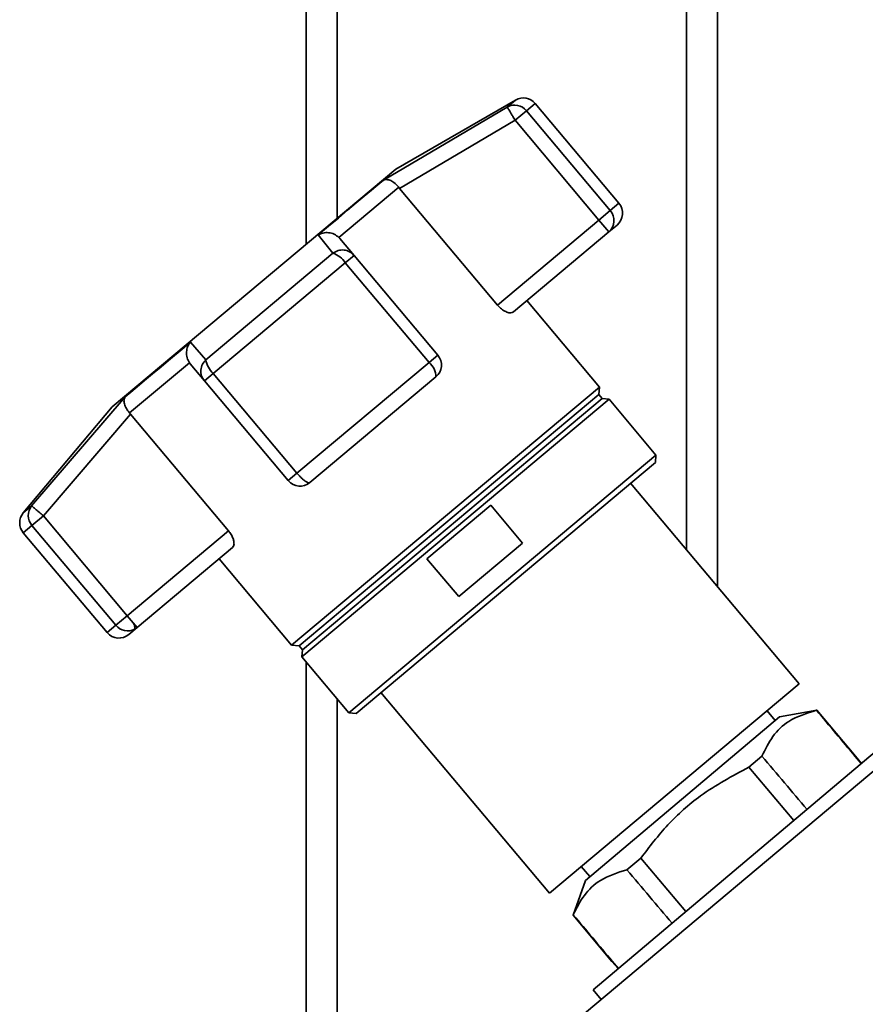
# Paper-space layout 'Blatt1' of a CAD drawing. Units: millimetres. Extents: x 0 to 5940, y 0 to 4200.
# Drawn here: x 1984 to 2066, y 2326 to 2422 of the extents above; entities that cross this region are included whole.
import ezdxf

# ---------------------------------------------------------------- set-up
doc = ezdxf.new("R2010")
doc.units = ezdxf.units.MM
doc.header["$LTSCALE"] = 10

psp = doc.layouts.new('Blatt1')

# ---------------------------------------------------------------- linework, layer by layer
at = {"color": 7, "linetype": 'Continuous', "lineweight": 35}
for p, q in [((2011.54, 2499.529), (2011.54, 2400.295)), ((2051.54, 2499.529), (2051.54, 2366.954)), ((2014.54, 2496.529), (2014.54, 2402.813)), ((2048.54, 2496.529), (2048.54, 2370.529)), ((2031.903, 2414.33), (2020.242, 2407.598)), ((2031.092, 2413.65), (2031.903, 2414.33)), ((2019.058, 2406.534), (2031.092, 2413.65)), ((2032.959, 2413.288), (2031.849, 2412.356)), ((2033.802, 2413.995), (2032.959, 2413.288)), ((2041.113, 2403.571), (2032.959, 2413.288)), ((2041.956, 2404.278), (2033.802, 2413.995)), ((2020.615, 2405.724), (2031.849, 2412.356)), ((2031.849, 2412.356), (2040.003, 2402.639)), ((2020.242, 2407.598), (1992.665, 2384.457)), ((2020.526, 2405.837), (2014.71, 2400.957)), ((2020.526, 2405.837), (2020.615, 2405.724)), ((2030.145, 2394.368), (2020.615, 2405.724)), ((2040.003, 2402.639), (2041.113, 2403.571)), ((2041.956, 2404.278), (2041.113, 2403.571)), ((2040.003, 2402.639), (2030.145, 2394.368)), ((2040.967, 2401.49), (2040.003, 2402.639)), ((2041.771, 2402.165), (2040.967, 2401.49)), ((2014.136, 2399.422), (2012.705, 2401.203)), ((2014.808, 2400.851), (2014.71, 2400.957)), ((2016.183, 2399.211), (2014.808, 2400.851)), ((2040.967, 2401.49), (2031.685, 2393.702)), ((2001.777, 2389.051), (2014.136, 2399.422)), ((2016.183, 2399.211), (2015.331, 2398.496)), ((2024.337, 2389.494), (2016.183, 2399.211)), ((2002.481, 2387.714), (2015.331, 2398.496)), ((2015.331, 2398.496), (2023.484, 2388.779)), ((2040.061, 2386.383), (2032.996, 2394.802)), ((2000.271, 2390.77), (2001.777, 2389.051)), ((2024.337, 2389.494), (2023.484, 2388.779)), ((2000.166, 2388.753), (1994.35, 2383.872)), ((2000.166, 2388.753), (2000.253, 2388.638)), ((2000.253, 2388.638), (2001.629, 2386.998)), ((2023.484, 2388.779), (2010.635, 2377.997)), ((2002.481, 2387.714), (2001.629, 2386.998)), ((2010.635, 2377.997), (2002.481, 2387.714)), ((2024.152, 2387.381), (2011.895, 2377.096)), ((2001.629, 2386.998), (2009.782, 2377.281)), ((2040.061, 2386.383), (2010.116, 2361.256)), ((2039.991, 2385.66), (2040.061, 2386.383)), ((1984.821, 2374.823), (1993.918, 2385.439)), ((2039.991, 2385.66), (2010.84, 2361.199)), ((2040.313, 2385.277), (2039.991, 2385.66)), ((1992.665, 2384.457), (1984.01, 2374.143)), ((2040.996, 2385.198), (2011.121, 2360.129)), ((2040.313, 2385.277), (2011.162, 2360.816)), ((2040.996, 2385.198), (2040.313, 2385.277)), ((2045.56, 2379.759), (2040.996, 2385.198)), ((1985.963, 2373.853), (1994.445, 2383.765)), ((1994.445, 2383.765), (1994.35, 2383.872)), ((1994.445, 2383.765), (2003.974, 2372.408)), ((2045.56, 2379.759), (2015.684, 2354.69)), ((2045.499, 2379.054), (2045.56, 2379.759)), ((2045.499, 2379.054), (2016.389, 2354.628)), ((2009.782, 2377.281), (2010.635, 2377.997)), ((2059.477, 2357.495), (2043.086, 2377.029)), ((1984.01, 2374.143), (1984.821, 2374.823)), ((2023.278, 2369.678), (2029.481, 2374.883)), ((2029.481, 2374.883), (2032.567, 2371.206)), ((1985.963, 2373.853), (1984.853, 2372.922)), ((1994.117, 2364.136), (1985.963, 2373.853)), ((1984.01, 2372.214), (1984.853, 2372.922)), ((1984.853, 2372.922), (1993.006, 2363.205)), ((1984.01, 2372.214), (1992.163, 2362.497)), ((2003.974, 2372.408), (1994.117, 2364.136)), ((2032.567, 2371.206), (2026.364, 2366.001)), ((2004.363, 2370.776), (1995.081, 2362.987)), ((2003.051, 2369.675), (2010.116, 2361.256)), ((2026.364, 2366.001), (2023.278, 2369.678)), ((1993.006, 2363.205), (1994.117, 2364.136)), ((1994.706, 2363.434), (1994.117, 2364.136)), ((1994.706, 2363.434), (1995.081, 2362.987)), ((1993.006, 2363.205), (1992.163, 2362.497)), ((1995.081, 2362.987), (1994.276, 2362.312)), ((2010.116, 2361.256), (2010.84, 2361.199)), ((2010.84, 2361.199), (2011.162, 2360.816)), ((2011.162, 2360.816), (2011.121, 2360.129)), ((2011.121, 2360.129), (2015.684, 2354.69)), ((2011.54, 2359.629), (2011.54, 2315.379)), ((2018.802, 2356.653), (2035.193, 2337.119)), ((2035.193, 2337.119), (2059.477, 2357.495)), ((2014.54, 2356.054), (2014.54, 2315.379)), ((2015.684, 2354.69), (2016.389, 2354.628)), ((2057.168, 2353.946), (2056.374, 2354.892)), ((2061.193, 2354.947), (2057.59, 2354.302)), ((2061.172, 2354.929), (2061.193, 2354.947)), ((2064.96, 2350.459), (2061.193, 2354.947)), ((2057.59, 2354.302), (2038.707, 2338.373)), ((2071.21, 2352.788), (2037.792, 2324.747)), ((2067.919, 2351.751), (2039.444, 2327.735)), ((2055.871, 2350.469), (2054.599, 2349.398)), ((2064.937, 2350.44), (2064.96, 2350.459)), ((2064.937, 2350.44), (2065.53, 2349.736)), ((2065.553, 2349.755), (2064.96, 2350.459)), ((2054.599, 2349.398), (2058.963, 2344.197)), ((2044.084, 2340.55), (2042.73, 2339.411)), ((2048.458, 2335.338), (2044.084, 2340.55)), ((2038.295, 2339.722), (2039.109, 2338.753)), ((2038.707, 2338.373), (2037.489, 2335.001)), ((2037.489, 2335.001), (2037.517, 2335.025)), ((2037.489, 2335.001), (2041.278, 2330.486)), ((2041.304, 2330.508), (2041.278, 2330.486)), ((2041.278, 2330.486), (2041.871, 2329.783)), ((2041.897, 2329.805), (2041.304, 2330.508)), ((2039.444, 2327.735), (2040.233, 2326.795))]:
    psp.add_line(p, q, dxfattribs=at)
at = {"color": 7, "linetype": 'Continuous', "lineweight": 35, "flags": 128}
for points in [[(2019.058, 2406.534), (2018.51, 2406.074), (2017.882, 2405.547), (2017.179, 2404.957), (2016.404, 2404.307), (2015.564, 2403.601), (2014.663, 2402.846), (2013.708, 2402.044), (2012.705, 2401.203)], [(2000.271, 2390.77), (1999.268, 2389.928), (1998.313, 2389.127), (1997.413, 2388.371), (1996.572, 2387.666), (1995.798, 2387.016), (1995.094, 2386.426), (1994.466, 2385.899), (1993.918, 2385.439)]]:
    psp.add_lwpolyline(points, dxfattribs=at)
at = {"color": 7, "linetype": 'Continuous', "lineweight": 35}
for centre, radius, start, end in [((2032.653, 2413.031), 1.5, 40, 120), ((2031.808, 2412.347), 1.486, 39.25813, 118.80367), ((2039.999, 2402.604), 1.475, 311.004, 40.96998), ((2040.807, 2403.314), 1.5, 310, 40), ((2013.376, 2397.208), 2.341, 33.38389, 71.05269), ((2023.188, 2388.53), 1.5, 310, 40), ((2004.089, 2389.415), 2.341, 188.94731, 226.61611), ((2022.374, 2387.39), 1.778, 359.70725, 51.35216), ((2010.931, 2378.246), 1.5, 220, 310), ((1985.979, 2373.892), 1.486, 141.19633, 220.74187), ((1985.159, 2373.178), 1.5, 140, 220), ((1993.845, 2362.907), 1.01, 355.6398, 31.40732), ((1993.312, 2363.461), 1.5, 220, 310), ((1994.158, 2364.147), 1.487, 219.27992, 297.79255), ((1994.18, 2364.061), 1.402, 298.62377, 309.99706)]:
    psp.add_arc(centre, radius, start, end, dxfattribs=at)
for centre, start_param, end_param in [((-1909.66, 7063.128), 3.603394, 3.6053), ((-1909.66, 7063.128), 2.677884, 2.680092), ((6024.57, -2392.519), 5.825499, 5.827741), ((6024.57, -2392.519), 0.455443, 0.457385)]:
    psp.add_ellipse(centre, major_axis=(-4436.697, 5266.58), ratio=0.001125, start_param=start_param, end_param=end_param, dxfattribs=at)
for points, knots in [([(2031.849, 2412.356), (2031.771, 2412.489), (2031.64, 2412.713), (2031.464, 2413.016), (2031.293, 2413.305), (2031.137, 2413.573), (2031.107, 2413.624), (2031.092, 2413.65)], [0, 0, 0, 0, 0.202214, 0.33957, 0.50079, 0.750238, 1, 1, 1, 1]), ([(2020.526, 2405.837), (2020.409, 2405.973), (2020.164, 2406.259), (2019.749, 2406.514), (2019.477, 2406.584), (2019.327, 2406.589), (2019.214, 2406.586), (2019.126, 2406.556), (2019.058, 2406.534)], [0, 0, 0, 0, 0.236088, 0.49757, 0.748198, 0.775377, 0.827263, 1, 1, 1, 1]), ([(2012.705, 2401.203), (2012.857, 2401.274), (2013.162, 2401.416), (2013.709, 2401.443), (2014.265, 2401.31), (2014.567, 2401.071), (2014.71, 2400.957)], [0, 0, 0, 0, 0.251377, 0.502149, 0.763773, 1, 1, 1, 1]), ([(2014.136, 2399.422), (2014.294, 2399.518), (2014.622, 2399.718), (2015.205, 2399.761), (2015.771, 2399.603), (2016.046, 2399.342), (2016.183, 2399.211)], [0, 0, 0, 0, 0.240856, 0.499994, 0.749839, 1, 1, 1, 1]), ([(2031.685, 2393.702), (2031.607, 2393.662), (2031.451, 2393.584), (2031.068, 2393.662), (2030.646, 2393.884), (2030.328, 2394.156), (2030.179, 2394.328), (2030.145, 2394.368)], [0, 0, 0, 0, 0.244454, 0.489087, 0.725616, 0.936033, 1, 1, 1, 1]), ([(2000.166, 2388.753), (2000.078, 2388.913), (1999.895, 2389.252), (1999.859, 2389.824), (1999.949, 2390.197), (2000.039, 2390.405), (2000.113, 2390.559), (2000.203, 2390.678), (2000.271, 2390.77)], [0, 0, 0, 0, 0.236088, 0.497571, 0.7482, 0.775379, 0.827265, 1, 1, 1, 1]), ([(2001.629, 2386.998), (2001.524, 2387.156), (2001.314, 2387.472), (2001.257, 2388.057), (2001.4, 2388.624), (2001.654, 2388.912), (2001.777, 2389.051)], [0, 0, 0, 0, 0.25016, 0.500006, 0.758662, 1, 1, 1, 1]), ([(1993.918, 2385.439), (1993.873, 2385.344), (1993.782, 2385.154), (1993.819, 2384.754), (1993.996, 2384.303), (1994.236, 2384.011), (1994.35, 2383.872)], [0, 0, 0, 0, 0.251378, 0.502149, 0.763773, 1, 1, 1, 1]), ([(2011.67, 2377.103), (2011.592, 2377.142), (2011.481, 2377.197), (2011.268, 2377.357), (2011.079, 2377.522), (2010.85, 2377.749), (2010.711, 2377.909), (2010.635, 2377.997)], [0, 0, 0, 0, 0.27732, 0.396784, 0.621879, 0.791903, 1, 1, 1, 1]), ([(2011.895, 2377.096), (2011.864, 2377.081), (2011.809, 2377.055), (2011.712, 2377.088), (2011.67, 2377.103)], [0, 0, 0, 0, 0.572946, 1, 1, 1, 1]), ([(1984.821, 2374.823), (1984.843, 2374.804), (1984.889, 2374.765), (1985.155, 2374.539), (1985.526, 2374.224), (1985.817, 2373.977), (1985.963, 2373.853)], [0, 0, 0, 0, 0.2501575, 0.5, 0.7498425, 1, 1, 1, 1]), ([(2003.974, 2372.408), (2004.067, 2372.285), (2004.253, 2372.04), (2004.429, 2371.647), (2004.517, 2371.278), (2004.506, 2370.957), (2004.41, 2370.836), (2004.363, 2370.776)], [0, 0, 0, 0, 0.184941, 0.369486, 0.56431, 0.782308, 1, 1, 1, 1]), ([(2055.871, 2350.469), (2056.196, 2351.136), (2056.853, 2352.485), (2058.557, 2354.116), (2060.226, 2354.635), (2061.172, 2354.929)], [0, 0, 0, 0, 0.2973402, 0.6016268, 1, 1, 1, 1]), ([(2044.084, 2340.55), (2044.928, 2341.651), (2046.636, 2343.877), (2050.119, 2346.99), (2052.985, 2348.531), (2054.599, 2349.398)], [0, 0, 0, 0, 0.299229, 0.605477, 1, 1, 1, 1]), ([(2037.517, 2335.025), (2037.844, 2335.686), (2038.506, 2337.025), (2040.195, 2338.613), (2041.822, 2339.125), (2042.73, 2339.411)], [0, 0, 0, 0, 0.3014538, 0.6099956, 1, 1, 1, 1])]:
    psp.add_open_spline(points, degree=3, knots=knots, dxfattribs=at)

doc.saveas('drawing.dxf')
